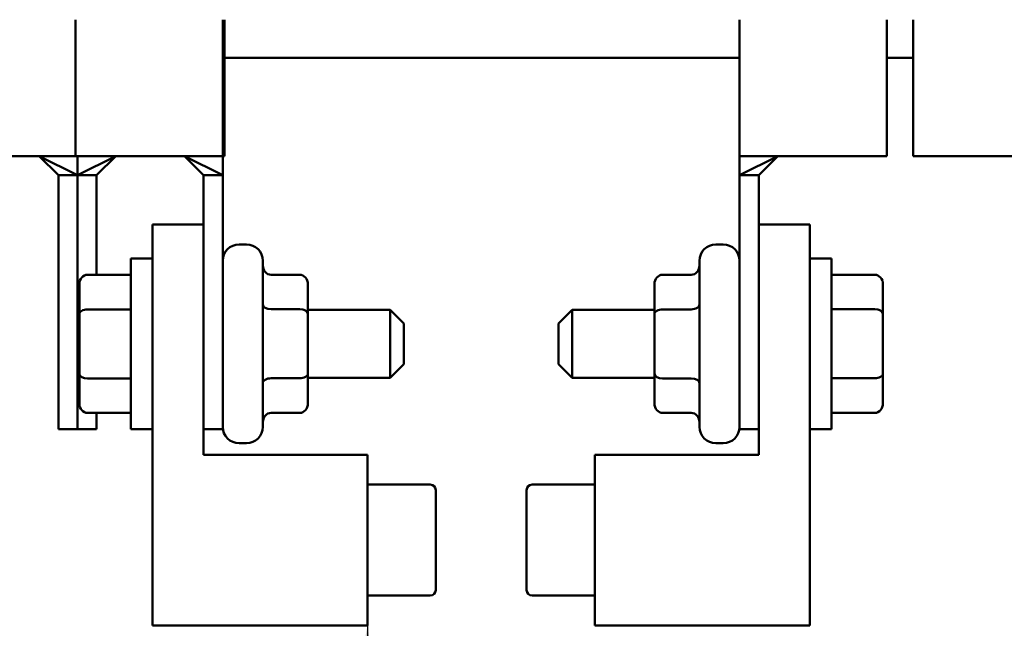
# Model space of a CAD drawing. Units: inches. Extents: x 3 to 129, y 1 to 100.
# Drawn here: x 82 to 86, y 65 to 67 of the extents above; entities that cross this region are included whole.
import ezdxf

# ---------------------------------------------------------------- set-up
doc = ezdxf.new("R2010")
doc.units = ezdxf.units.IN
doc.header["$LTSCALE"] = 6
doc.header["$MEASUREMENT"] = 0
doc.layers.add('Symbol (ANSI)', color=7, linetype='Continuous', lineweight=25)
doc.layers.add('Visible (ANSI)', color=7, linetype='Continuous', lineweight=50)
doc.styles.add('Note Text (ANSI)', font='tahoma.ttf')
doc.dimstyles.new('Default (ANSI)$7', dxfattribs={"dimscale": 6, "dimtxt": 0.12, "dimasz": 0.098425, "dimexe": 0.125, "dimexo": 0.0625, "dimgap": 0.031496, "dimtad": 0, "dimtih": 1, "dimtoh": 1, "dimrnd": 1e-08, "dimzin": 4, "dimdsep": 46, "dimtxsty": 'Note Text (ANSI)', "dimcen": 0.09, "dimdle": 0.393701, "dimclrd": 256, "dimclre": 256, "dimclrt": 256, "dimadec": 0, "dimazin": 1, "dimtfac": 1, "dimtofl": 0, "dimtmove": 0, "dimatfit": 3, "dimfxl": 1, "dimtolj": 1, "dimtzin": 4, "dimlwd": -1, "dimlwe": -1, "dimarcsym": 0})

msp = doc.modelspace()

# ---------------------------------------------------------------- linework, layer by layer
at = {"layer": 'Visible (ANSI)'}
for p, q in [((82.3341, 66.9562), (82.3341, 67.4562)), ((82.8731, 66.9562), (82.8731, 67.4562)), ((82.8802, 66.9562), (82.8802, 67.4562)), ((84.7661, 66.9562), (84.7661, 67.4562)), ((85.3051, 66.9562), (85.3051, 67.4562)), ((85.4022, 66.9562), (85.4022, 67.4562)), ((82.8802, 67.3162), (84.7661, 67.3162)), ((85.3051, 67.3162), (85.4022, 67.3162)), ((82.2012, 66.9562), (81.8022, 66.9562)), ((82.2012, 66.9562), (82.3412, 66.8862)), ((82.2012, 66.9562), (82.2712, 66.8862)), ((82.2012, 66.9562), (82.3341, 66.9562)), ((82.7331, 66.9562), (82.3341, 66.9562)), ((82.3412, 66.9562), (82.3412, 66.8862)), ((82.4812, 66.9562), (82.3412, 66.8862)), ((82.3412, 66.8862), (82.3412, 66.9562)), ((82.4812, 66.9562), (82.4112, 66.8862)), ((82.7331, 66.9562), (82.8731, 66.8862)), ((82.7331, 66.9562), (82.8031, 66.8862)), ((82.7331, 66.9562), (82.8731, 66.9562)), ((82.8802, 66.9562), (82.8731, 66.9562)), ((82.8731, 66.9562), (82.8731, 66.8862)), ((84.9061, 66.9562), (84.7661, 66.8862)), ((84.7661, 66.9562), (84.9061, 66.9562)), ((84.7661, 66.8862), (84.7661, 66.9562)), ((84.9061, 66.9562), (84.8361, 66.8862)), ((85.3051, 66.9562), (84.9061, 66.9562)), ((85.8012, 66.9562), (85.4022, 66.9562)), ((82.2712, 66.2692), (82.2712, 66.8862)), ((82.3412, 66.8862), (82.2712, 66.8862)), ((82.3412, 66.2692), (82.3412, 66.8862)), ((82.3412, 66.8862), (82.3412, 66.2692)), ((82.3412, 66.8862), (82.4112, 66.8862)), ((82.4112, 66.8862), (82.4112, 66.522)), ((82.8031, 66.2692), (82.8031, 66.8862)), ((82.8731, 66.8862), (82.8031, 66.8862)), ((82.8731, 66.2692), (82.8731, 66.8862)), ((84.7661, 66.8862), (84.7661, 66.2692)), ((84.7661, 66.8862), (84.8361, 66.8862)), ((84.8361, 66.8862), (84.8361, 66.2692)), ((82.6161, 66.7067), (82.8031, 66.7067)), ((82.6161, 65.2379), (82.6161, 66.7067)), ((82.8031, 66.7067), (82.8031, 65.8629)), ((84.8361, 65.8629), (84.8361, 66.7067)), ((84.8361, 66.7067), (85.0231, 66.7067)), ((85.0231, 66.7067), (85.0231, 65.2379)), ((82.9331, 66.6332), (82.9601, 66.6332)), ((84.7061, 66.6332), (84.6791, 66.6332)), ((82.5361, 65.9567), (82.5361, 66.5817)), ((82.6161, 66.5817), (82.5361, 66.5817)), ((83.0201, 66.5732), (83.0201, 65.9652)), ((84.6191, 65.9652), (84.6191, 66.5732)), ((85.0231, 66.5817), (85.1031, 66.5817)), ((85.1031, 66.5817), (85.1031, 65.9567)), ((82.3781, 66.522), (82.5361, 66.522)), ((83.1551, 66.522), (83.0501, 66.522)), ((84.4841, 66.522), (84.5891, 66.522)), ((85.2611, 66.522), (85.1031, 66.522)), ((82.3481, 66.4874), (82.3481, 66.3781)), ((83.1851, 66.3785), (83.1851, 66.4874)), ((84.4541, 66.4874), (84.4541, 66.3781)), ((85.2911, 66.3785), (85.2911, 66.4874)), ((82.3781, 66.3954), (82.5361, 66.3954)), ((83.1551, 66.3958), (83.0501, 66.3958)), ((83.1851, 66.3942), (83.4861, 66.3942)), ((83.4861, 66.1442), (83.4861, 66.3942)), ((83.5361, 66.3442), (83.4861, 66.3942)), ((84.1031, 66.3442), (84.1531, 66.3942)), ((84.1531, 66.3942), (84.1531, 66.1442)), ((84.4541, 66.3942), (84.1531, 66.3942)), ((84.4841, 66.3954), (84.5891, 66.3954)), ((85.2611, 66.3958), (85.1031, 66.3958)), ((82.3481, 66.3781), (82.3481, 66.1599)), ((83.1851, 66.1602), (83.1851, 66.3785)), ((84.4541, 66.3781), (84.4541, 66.1599)), ((85.2911, 66.1602), (85.2911, 66.3785)), ((83.5361, 66.3442), (83.5361, 66.1942)), ((84.1031, 66.1942), (84.1031, 66.3442)), ((82.2712, 66.2692), (82.2712, 65.9567)), ((82.3412, 66.2692), (82.3412, 65.9567)), ((82.3412, 65.9567), (82.3412, 66.2692)), ((82.8731, 66.2692), (82.8731, 65.9567)), ((84.7661, 65.9567), (84.7661, 66.2692)), ((83.5361, 66.1942), (83.4861, 66.1442)), ((84.1031, 66.1942), (84.1531, 66.1442)), ((82.3481, 66.1599), (82.3481, 66.0509)), ((82.3781, 66.1425), (82.5361, 66.1425)), ((83.1551, 66.1429), (83.0501, 66.1429)), ((83.1851, 66.0509), (83.1851, 66.1602)), ((83.1851, 66.1442), (83.4861, 66.1442)), ((84.4541, 66.1442), (84.1531, 66.1442)), ((84.4541, 66.1599), (84.4541, 66.0509)), ((84.4841, 66.1425), (84.5891, 66.1425)), ((85.2611, 66.1429), (85.1031, 66.1429)), ((85.2911, 66.0509), (85.2911, 66.1602)), ((82.3781, 66.0163), (82.5361, 66.0163)), ((82.4112, 65.9567), (82.4112, 66.0163)), ((83.1551, 66.0163), (83.0501, 66.0163)), ((84.4841, 66.0163), (84.5891, 66.0163)), ((85.2611, 66.0163), (85.1031, 66.0163)), ((82.3412, 65.9567), (82.2712, 65.9567)), ((82.3412, 65.9567), (82.4112, 65.9567)), ((82.6161, 65.9567), (82.5361, 65.9567)), ((82.8731, 65.9567), (82.8031, 65.9567)), ((84.7661, 65.9567), (84.8361, 65.9567)), ((85.0231, 65.9567), (85.1031, 65.9567)), ((82.9331, 65.9052), (82.9601, 65.9052)), ((84.7061, 65.9052), (84.6791, 65.9052)), ((82.8031, 65.8629), (83.4031, 65.8629)), ((83.4031, 65.8629), (83.4031, 65.2379)), ((84.2361, 65.2379), (84.2361, 65.8629)), ((84.2361, 65.8629), (84.8361, 65.8629)), ((83.4031, 65.7535), (83.6331, 65.7535)), ((83.6531, 65.5504), (83.6531, 65.7334)), ((83.9861, 65.7334), (83.9861, 65.3676)), ((84.2361, 65.7535), (84.0061, 65.7535)), ((83.6531, 65.3676), (83.6531, 65.5504)), ((83.4031, 65.3473), (83.6331, 65.3473)), ((84.2361, 65.3473), (84.0061, 65.3473)), ((83.4031, 65.2379), (82.6161, 65.2379)), ((85.0231, 65.2379), (84.2361, 65.2379))]:
    msp.add_line(p, q, dxfattribs=at)
for centre, radius, start, end in [((82.9331, 66.5732), 0.06, 90, 180), ((82.9601, 66.5732), 0.06, 0, 90), ((84.6791, 66.5732), 0.06, 90, 180), ((84.7061, 66.5732), 0.06, 0, 90), ((82.9331, 65.9652), 0.06, 180, 270), ((82.9601, 65.9652), 0.06, 270, 0), ((84.6791, 65.9652), 0.06, 180, 270), ((84.7061, 65.9652), 0.06, 270, 0), ((83.6331, 65.7335), 0.02, 0, 90), ((84.0061, 65.7335), 0.02, 90, 180), ((83.6331, 65.3673), 0.02, 270, 0), ((84.0061, 65.3673), 0.02, 180, 270)]:
    msp.add_arc(centre, radius, start, end, dxfattribs=at)
for centre, major_axis, ratio, start_param, end_param in [((83.0501, 66.5567), (0, -0.0346), 0.866026, 4.712389, 6.283185), ((84.5891, 66.5567), (0, 0.0346), 0.866026, 3.141593, 4.712389), ((82.3781, 66.4874), (0, -0.0346), 0.866026, 3.141593, 4.712389), ((83.1551, 66.4874), (0, -0.0346), 0.866026, 1.570796, 3.141593), ((84.4841, 66.4874), (0, -0.0346), 0.866026, 3.141593, 4.712389), ((85.2611, 66.4874), (0, -0.0346), 0.866026, 1.570796, 3.141593), ((82.3781, 66.3781), (0.03, 0), 0.576479, 1.570796, 3.141593), ((83.0501, 66.4131), (0.03, 0), 0.578221, 3.141593, 4.712389), ((83.1551, 66.3785), (-0.03, 0), 0.578221, 3.141593, 4.712389), ((84.4841, 66.3781), (0.03, 0), 0.576479, 1.570796, 3.141593), ((84.5891, 66.4127), (-0.03, 0), 0.576479, 1.570796, 3.141593), ((85.2611, 66.3785), (-0.03, 0), 0.578221, 3.141593, 4.712389), ((82.3781, 66.1599), (0.03, 0), 0.578221, 3.141593, 4.712389), ((83.0501, 66.1256), (0.03, 0), 0.576479, 1.570796, 3.141593), ((83.1551, 66.1602), (-0.03, 0), 0.576479, 1.570796, 3.141593), ((84.4841, 66.1599), (0.03, 0), 0.578221, 3.141593, 4.712389), ((84.5891, 66.1252), (-0.03, 0), 0.578221, 3.141593, 4.712389), ((85.2611, 66.1602), (-0.03, 0), 0.576479, 1.570796, 3.141593), ((82.3781, 66.0509), (0, 0.0346), 0.866026, 1.570796, 3.141593), ((83.1551, 66.0509), (0, 0.0346), 0.866026, 3.141593, 4.712389), ((84.4841, 66.0509), (0, 0.0346), 0.866026, 1.570796, 3.141593), ((85.2611, 66.0509), (0, 0.0346), 0.866026, 3.141593, 4.712389), ((83.0501, 65.9816), (0, -0.0346), 0.866026, 3.141593, 4.712389), ((84.5891, 65.9816), (0, 0.0346), 0.866026, 4.712389, 6.283185)]:
    msp.add_ellipse(centre, major_axis=major_axis, ratio=ratio, start_param=start_param, end_param=end_param, dxfattribs=at)

# ---------------------------------------------------------------- leaders
at = {"layer": 'Symbol (ANSI)', "annotation_type": 0, "has_hookline": 1, "hookline_direction": 1, "text_width": 0.3095}
msp.add_leader([(83.4031, 65.2379), (83.3546, 61.1788), (94.9317, 61.2504)], dimstyle='Default (ANSI)$7', override={"dimtad": 0}, dxfattribs=at)

doc.saveas('drawing.dxf')
